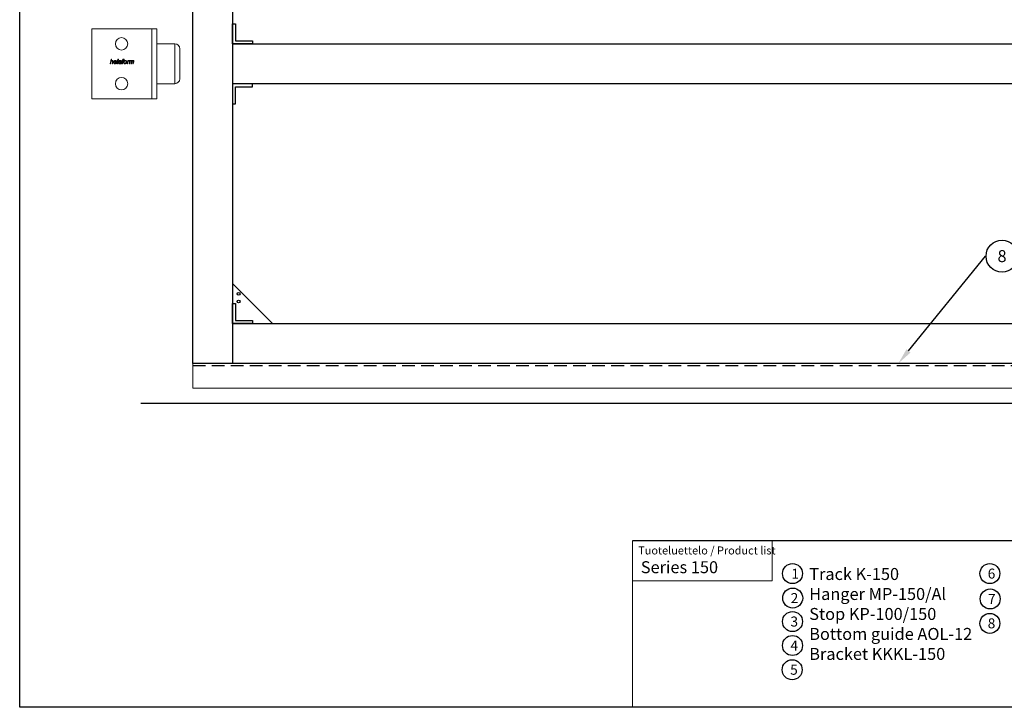
# Model space of a CAD drawing. Units: millimetres. Extents: x 80 to 1004, y 57 to 711.
# Drawn here: x 80 to 573, y 57 to 402 of the extents above; entities that cross this region are included whole.
import ezdxf
from ezdxf import colors
from ezdxf.entities.mleader import LeaderData, LeaderLine
from ezdxf.enums import TextEntityAlignment as Align
from ezdxf.math import Vec2, Vec3

# ---------------------------------------------------------------- set-up
doc = ezdxf.new("R2010")
doc.units = ezdxf.units.MM
doc.linetypes.add('DASHED2', pattern=[9.525, 6.35, -3.175])
doc.layers.get('0').update_dxf_attribs({"plot": 0})
for name, color, linetype in [('Cuts', 7, 'DASHED2'), ('Door', 7, 'Continuous'), ('Plot', 7, 'Continuous'), ('Surrounding', 7, 'Continuous')]:
    doc.layers.add(name, color=color, linetype=linetype)
doc.layers.add('Helaform', color=7, linetype='Continuous', lineweight=15)
doc.styles.add('SLDTEXTSTYLE0', font='TXT', dxfattribs={"width": 0.605})

# ---------------------------------------------------------------- blocks, each defined once
blk = doc.blocks.new('50111 Wall stop (side)')
at = {"layer": 'Helaform', "color": 7, "linetype": 'Continuous', "lineweight": 15}
for p, q in [((0, -17.5), (0, 17.5)), ((30, 17.5), (0, 17.5)), ((30, -17.5), (30, 17.5)), ((32.5, 17.5), (30, 17.5)), ((32.5, -17.5), (32.5, 17.5)), ((41.5, 10), (32.5, 10)), ((44, -7.5), (44, 7.5)), ((9.12, 0), (9.58, 2.25)), ((9.38, 0), (9.12, 0)), ((9.52, 0.69), (9.38, 0)), ((9.58, 2.25), (9.84, 2.25)), ((9.84, 2.25), (9.66, 1.37)), ((10.1, 0), (10.31, 1.01)), ((10.36, 0), (10.1, 0)), ((10.57, 0.96), (10.36, 0)), ((12.35, 0.75), (11.16, 0.75)), ((11.21, 0.95), (12.11, 0.95)), ((12.01, 0.55), (12.28, 0.52)), ((12.55, 0), (13.01, 2.25)), ((12.81, 0), (12.55, 0)), ((13.27, 2.25), (12.81, 0)), ((13.01, 2.25), (13.27, 2.25)), ((13.73, 1.15), (13.47, 1.18)), ((14.65, 0), (14.39, 0)), ((14.74, 0.94), (14.66, 0.54)), ((15.03, 0), (15.32, 1.44)), ((15.29, 0), (15.03, 0)), ((15.09, 1.44), (15.14, 1.64)), ((15.32, 1.44), (15.09, 1.44)), ((15.14, 1.64), (15.37, 1.64)), ((15.58, 1.44), (15.29, 0)), ((15.37, 1.64), (15.41, 1.87)), ((15.89, 1.44), (15.58, 1.44)), ((15.66, 1.79), (15.63, 1.64)), ((15.63, 1.64), (15.95, 1.64)), ((15.95, 1.64), (15.89, 1.44)), ((16.14, 2.23), (16.09, 1.99)), ((17.6, 0), (17.94, 1.64)), ((17.86, 0), (17.6, 0)), ((18, 0.65), (17.86, 0)), ((17.94, 1.64), (18.21, 1.64)), ((18.21, 1.64), (18.13, 1.36)), ((18.63, 0), (18.97, 1.64)), ((18.9, 0), (18.63, 0)), ((18.83, 1.64), (18.72, 1.38)), ((19.05, 0.76), (18.9, 0)), ((18.97, 1.64), (19.23, 1.64)), ((19.23, 1.64), (19.17, 1.35)), ((19.56, 0), (19.78, 1.13)), ((19.82, 0), (19.56, 0)), ((19.98, 0.78), (19.82, 0)), ((20.48, 0), (20.7, 1.1)), ((20.74, 0), (20.48, 0)), ((20.97, 1.04), (20.74, 0)), ((32.5, -10), (41.5, -10)), ((30, -17.5), (0, -17.5)), ((32.5, -17.5), (30, -17.5))]:
    blk.add_line(p, q, dxfattribs=at)
at = {"layer": 'Helaform', "color": 8, "linetype": 'Continuous', "lineweight": 15}
for p, q in [((41.5, 5.51), (41.5, 10)), ((41.5, -10), (41.5, 5.51))]:
    blk.add_line(p, q, dxfattribs=at)
at = {"layer": 'Helaform', "color": 7, "linetype": 'Continuous', "lineweight": 15}
for centre in [(14.87, 10), (14.87, -10)]:
    blk.add_circle(centre, 3.12, dxfattribs=at)
for centre, start, end in [((41.5, 7.5), 0, 90), ((41.5, -7.5), 270, 0)]:
    blk.add_arc(centre, 2.5, start, end, dxfattribs=at)
for points, knots in [([(10.15, 1.47), (10.12, 1.47), (10.08, 1.47), (10.01, 1.45), (9.95, 1.43), (9.88, 1.4), (9.83, 1.36), (9.78, 1.32), (9.73, 1.27), (9.69, 1.21), (9.65, 1.15), (9.62, 1.08), (9.6, 1.01), (9.57, 0.93), (9.56, 0.85), (9.54, 0.77), (9.53, 0.72), (9.52, 0.69)], [0, 0, 0, 0, 0.062725, 0.125435, 0.188167, 0.250884, 0.313621, 0.37522, 0.436833, 0.498441, 0.560048, 0.633362, 0.706688, 0.780011, 0.853341, 0.926671, 1, 1, 1, 1]), ([(9.66, 1.37), (9.68, 1.4), (9.72, 1.44), (9.79, 1.5), (9.86, 1.56), (9.93, 1.6), (9.99, 1.63), (10.04, 1.65), (10.1, 1.66), (10.15, 1.67), (10.19, 1.67), (10.21, 1.67)], [0, 0, 0, 0, 0.139994, 0.279992, 0.419968, 0.559954, 0.647951, 0.735986, 0.823992, 0.91199, 1, 1, 1, 1]), ([(10.36, 1.29), (10.36, 1.3), (10.35, 1.32), (10.35, 1.36), (10.33, 1.39), (10.31, 1.42), (10.28, 1.44), (10.25, 1.45), (10.22, 1.46), (10.18, 1.47), (10.16, 1.47), (10.15, 1.47)], [0, 0, 0, 0, 0.112027, 0.223961, 0.335964, 0.447943, 0.559965, 0.669905, 0.780054, 0.889915, 1, 1, 1, 1]), ([(10.21, 1.67), (10.23, 1.67), (10.27, 1.67), (10.33, 1.66), (10.39, 1.65), (10.45, 1.62), (10.5, 1.58), (10.54, 1.54), (10.57, 1.49), (10.6, 1.44), (10.61, 1.39), (10.62, 1.33), (10.62, 1.29), (10.63, 1.27)], [0, 0, 0, 0, 0.093371, 0.18672, 0.28005, 0.373395, 0.466691, 0.559968, 0.64794, 0.73596, 0.823958, 0.911971, 1, 1, 1, 1]), ([(10.31, 1.01), (10.32, 1.04), (10.33, 1.09), (10.34, 1.16), (10.35, 1.22), (10.35, 1.27), (10.36, 1.29)], [0, 0, 0, 0, 0.28003, 0.560055, 0.780081, 1, 1, 1, 1]), ([(10.63, 1.27), (10.62, 1.24), (10.62, 1.18), (10.6, 1.08), (10.58, 1), (10.57, 0.96)], [0, 0, 0, 0, 0.279873, 0.559923, 1, 1, 1, 1]), ([(10.87, 0.66), (10.88, 0.69), (10.88, 0.75), (10.89, 0.85), (10.91, 0.94), (10.93, 1.03), (10.97, 1.11), (11.01, 1.2), (11.05, 1.28), (11.1, 1.35), (11.16, 1.42), (11.22, 1.48), (11.28, 1.53), (11.35, 1.57), (11.42, 1.61), (11.5, 1.64), (11.58, 1.66), (11.66, 1.67), (11.71, 1.67), (11.74, 1.67)], [0, 0, 0, 0, 0.062719, 0.125449, 0.188169, 0.250895, 0.313618, 0.375223, 0.436831, 0.498428, 0.560013, 0.61502, 0.670012, 0.725017, 0.78001, 0.835006, 0.890003, 0.945008, 1, 1, 1, 1]), ([(11.51, -0.03), (11.49, -0.03), (11.44, -0.03), (11.37, -0.02), (11.29, 0), (11.22, 0.03), (11.16, 0.07), (11.1, 0.11), (11.04, 0.16), (11, 0.22), (10.96, 0.29), (10.93, 0.36), (10.9, 0.43), (10.89, 0.51), (10.88, 0.58), (10.88, 0.64), (10.87, 0.66)], [0, 0, 0, 0, 0.070003, 0.139987, 0.209994, 0.279993, 0.350004, 0.419993, 0.490006, 0.560009, 0.633334, 0.706687, 0.779991, 0.853365, 0.926655, 1, 1, 1, 1]), ([(11.16, 0.75), (11.16, 0.74), (11.15, 0.73), (11.14, 0.7), (11.14, 0.68), (11.13, 0.67), (11.13, 0.66)], [0, 0, 0, 0, 0.280008, 0.559982, 0.780006, 1, 1, 1, 1]), ([(11.13, 0.66), (11.13, 0.64), (11.14, 0.61), (11.14, 0.55), (11.15, 0.5), (11.16, 0.44), (11.18, 0.39), (11.21, 0.34), (11.24, 0.3), (11.27, 0.26), (11.31, 0.23), (11.36, 0.2), (11.4, 0.19), (11.45, 0.17), (11.49, 0.17), (11.5, 0.17)], [0, 0, 0, 0, 0.080021, 0.160039, 0.240057, 0.320067, 0.400071, 0.48009, 0.560057, 0.633394, 0.706714, 0.780044, 0.853363, 0.926677, 1, 1, 1, 1]), ([(11.75, 1.47), (11.72, 1.47), (11.68, 1.47), (11.62, 1.45), (11.56, 1.43), (11.5, 1.4), (11.45, 1.36), (11.4, 1.32), (11.36, 1.27), (11.32, 1.21), (11.28, 1.15), (11.25, 1.09), (11.23, 1.02), (11.21, 0.97), (11.21, 0.95)], [0, 0, 0, 0, 0.079951, 0.159968, 0.239958, 0.319941, 0.399948, 0.479943, 0.559939, 0.647925, 0.735965, 0.823952, 0.911983, 1, 1, 1, 1]), ([(11.5, 0.17), (11.52, 0.17), (11.57, 0.18), (11.63, 0.19), (11.68, 0.21), (11.74, 0.24), (11.79, 0.27), (11.85, 0.31), (11.89, 0.36), (11.94, 0.42), (11.98, 0.48), (12, 0.53), (12.01, 0.55)], [0, 0, 0, 0, 0.093402, 0.186641, 0.280133, 0.373408, 0.466814, 0.560088, 0.67006, 0.780046, 0.890028, 1, 1, 1, 1]), ([(12.28, 0.52), (12.27, 0.49), (12.25, 0.44), (12.21, 0.37), (12.17, 0.31), (12.11, 0.25), (12.06, 0.19), (12, 0.14), (11.93, 0.09), (11.87, 0.05), (11.8, 0.02), (11.73, 0), (11.66, -0.02), (11.59, -0.03), (11.54, -0.03), (11.51, -0.03)], [0, 0, 0, 0, 0.079964, 0.159963, 0.239955, 0.319951, 0.399957, 0.47997, 0.559957, 0.633303, 0.706638, 0.779976, 0.853315, 0.926657, 1, 1, 1, 1]), ([(11.74, 1.67), (11.76, 1.67), (11.8, 1.67), (11.87, 1.66), (11.93, 1.65), (12, 1.63), (12.06, 1.6), (12.11, 1.57), (12.16, 1.53), (12.21, 1.48), (12.25, 1.43), (12.29, 1.37), (12.33, 1.3), (12.35, 1.23), (12.36, 1.15), (12.37, 1.07), (12.37, 1.02), (12.37, 1)], [0, 0, 0, 0, 0.06273, 0.125448, 0.188177, 0.250896, 0.313616, 0.37522, 0.436815, 0.498422, 0.560018, 0.633349, 0.706662, 0.779994, 0.853326, 0.926662, 1, 1, 1, 1]), ([(12.12, 1.02), (12.11, 1.04), (12.11, 1.08), (12.11, 1.14), (12.09, 1.2), (12.07, 1.26), (12.04, 1.31), (12.01, 1.36), (11.96, 1.4), (11.91, 1.43), (11.86, 1.46), (11.8, 1.47), (11.77, 1.47), (11.75, 1.47)], [0, 0, 0, 0, 0.093378, 0.186739, 0.280102, 0.373438, 0.466774, 0.560062, 0.648089, 0.736071, 0.824006, 0.911985, 1, 1, 1, 1]), ([(12.11, 0.95), (12.11, 0.96), (12.11, 0.99), (12.12, 1.01), (12.12, 1.02)], [0, 0, 0, 0, 0.559996, 1, 1, 1, 1]), ([(12.37, 1), (12.37, 0.97), (12.37, 0.93), (12.37, 0.84), (12.36, 0.79), (12.35, 0.75)], [0, 0, 0, 0, 0.280157, 0.559933, 1, 1, 1, 1]), ([(13.3, 0.44), (13.3, 0.46), (13.3, 0.5), (13.31, 0.56), (13.33, 0.62), (13.35, 0.67), (13.38, 0.72), (13.42, 0.77), (13.47, 0.81), (13.52, 0.85), (13.58, 0.88), (13.64, 0.91), (13.7, 0.93), (13.74, 0.93), (13.77, 0.94)], [0, 0, 0, 0, 0.080016, 0.159998, 0.240022, 0.320016, 0.40001, 0.480025, 0.560011, 0.648003, 0.735994, 0.824001, 0.91199, 1, 1, 1, 1]), ([(13.8, -0.03), (13.78, -0.03), (13.74, -0.03), (13.68, -0.02), (13.62, 0), (13.56, 0.02), (13.51, 0.05), (13.46, 0.08), (13.41, 0.13), (13.38, 0.17), (13.35, 0.22), (13.32, 0.27), (13.31, 0.33), (13.3, 0.38), (13.3, 0.42), (13.3, 0.44)], [0, 0, 0, 0, 0.080015, 0.160019, 0.240028, 0.320017, 0.400003, 0.480013, 0.559991, 0.633325, 0.706648, 0.779991, 0.853313, 0.926657, 1, 1, 1, 1]), ([(13.47, 1.18), (13.48, 1.21), (13.5, 1.25), (13.53, 1.32), (13.57, 1.38), (13.61, 1.44), (13.67, 1.5), (13.72, 1.54), (13.79, 1.58), (13.86, 1.62), (13.94, 1.64), (14.02, 1.66), (14.1, 1.67), (14.15, 1.67), (14.18, 1.67)], [0, 0, 0, 0, 0.080012, 0.16001, 0.240026, 0.320023, 0.400003, 0.480007, 0.560001, 0.647984, 0.735977, 0.82398, 0.911996, 1, 1, 1, 1]), ([(14.1, 0.79), (14.08, 0.78), (14.03, 0.78), (13.96, 0.77), (13.89, 0.76), (13.82, 0.74), (13.76, 0.73), (13.71, 0.71), (13.67, 0.68), (13.64, 0.66), (13.61, 0.62), (13.59, 0.58), (13.57, 0.54), (13.56, 0.5), (13.56, 0.47), (13.56, 0.45)], [0, 0, 0, 0, 0.100002, 0.200011, 0.300009, 0.400001, 0.499962, 0.562463, 0.624981, 0.687488, 0.749993, 0.812499, 0.874997, 0.937498, 1, 1, 1, 1]), ([(13.56, 0.45), (13.56, 0.44), (13.56, 0.41), (13.57, 0.36), (13.59, 0.32), (13.61, 0.28), (13.64, 0.25), (13.68, 0.22), (13.72, 0.2), (13.77, 0.18), (13.82, 0.17), (13.86, 0.17), (13.87, 0.17)], [0, 0, 0, 0, 0.0934, 0.18657, 0.280044, 0.373326, 0.466697, 0.560094, 0.669985, 0.780113, 0.889962, 1, 1, 1, 1]), ([(14.17, 1.47), (14.14, 1.47), (14.1, 1.47), (14.04, 1.46), (13.97, 1.44), (13.92, 1.41), (13.86, 1.37), (13.82, 1.32), (13.78, 1.27), (13.75, 1.21), (13.74, 1.17), (13.73, 1.15)], [0, 0, 0, 0, 0.112045, 0.223959, 0.33606, 0.447976, 0.560026, 0.66998, 0.780027, 0.889978, 1, 1, 1, 1]), ([(13.77, 0.94), (13.8, 0.94), (13.87, 0.95), (13.97, 0.96), (14.07, 0.97), (14.16, 0.97), (14.23, 0.97), (14.3, 0.98), (14.36, 0.99), (14.42, 1), (14.46, 1.02), (14.48, 1.02)], [0, 0, 0, 0, 0.139979, 0.279984, 0.42, 0.560018, 0.648026, 0.736038, 0.824039, 0.912044, 1, 1, 1, 1]), ([(14.37, 0.2), (14.34, 0.18), (14.3, 0.15), (14.23, 0.1), (14.15, 0.05), (14.08, 0.02), (14.01, 0), (13.94, -0.02), (13.87, -0.03), (13.82, -0.03), (13.8, -0.03)], [0, 0, 0, 0, 0.140005, 0.280002, 0.419994, 0.559986, 0.669969, 0.780006, 0.889985, 1, 1, 1, 1]), ([(13.87, 0.17), (13.9, 0.17), (13.94, 0.18), (14.01, 0.19), (14.08, 0.21), (14.14, 0.24), (14.2, 0.28), (14.25, 0.32), (14.29, 0.38), (14.33, 0.43), (14.36, 0.5), (14.39, 0.57), (14.41, 0.64), (14.42, 0.71), (14.44, 0.78), (14.45, 0.82), (14.45, 0.85)], [0, 0, 0, 0, 0.070001, 0.140004, 0.210003, 0.280016, 0.350017, 0.420028, 0.490031, 0.56004, 0.633355, 0.706679, 0.780006, 0.853335, 0.926668, 1, 1, 1, 1]), ([(14.45, 0.85), (14.43, 0.84), (14.39, 0.82), (14.32, 0.81), (14.23, 0.8), (14.15, 0.79), (14.1, 0.79)], [0, 0, 0, 0, 0.186658, 0.373334, 0.559986, 1, 1, 1, 1]), ([(14.44, 1.39), (14.43, 1.4), (14.4, 1.42), (14.35, 1.44), (14.29, 1.46), (14.23, 1.47), (14.19, 1.47), (14.17, 1.47)], [0, 0, 0, 0, 0.186524, 0.373163, 0.559895, 0.779891, 1, 1, 1, 1]), ([(14.18, 1.67), (14.2, 1.67), (14.25, 1.67), (14.32, 1.66), (14.39, 1.65), (14.45, 1.64), (14.5, 1.61), (14.55, 1.59), (14.6, 1.56), (14.63, 1.54), (14.64, 1.53)], [0, 0, 0, 0, 0.140004, 0.28, 0.41999, 0.559994, 0.66998, 0.780002, 0.889994, 1, 1, 1, 1]), ([(14.39, 0), (14.39, 0.02), (14.38, 0.06), (14.37, 0.12), (14.37, 0.17), (14.37, 0.2)], [0, 0, 0, 0, 0.279981, 0.560015, 1, 1, 1, 1]), ([(14.51, 1.23), (14.51, 1.24), (14.51, 1.26), (14.5, 1.29), (14.49, 1.33), (14.47, 1.36), (14.45, 1.38), (14.44, 1.39)], [0, 0, 0, 0, 0.186813, 0.373204, 0.560181, 0.779977, 1, 1, 1, 1]), ([(14.48, 1.02), (14.49, 1.04), (14.49, 1.08), (14.5, 1.13), (14.51, 1.18), (14.51, 1.21), (14.51, 1.23)], [0, 0, 0, 0, 0.28, 0.56, 0.780008, 1, 1, 1, 1]), ([(14.66, 0.54), (14.66, 0.51), (14.65, 0.45), (14.63, 0.37), (14.63, 0.29), (14.63, 0.25), (14.62, 0.22)], [0, 0, 0, 0, 0.280005, 0.559997, 0.780006, 1, 1, 1, 1]), ([(14.62, 0.22), (14.63, 0.2), (14.63, 0.16), (14.64, 0.09), (14.65, 0.03), (14.65, 0)], [0, 0, 0, 0, 0.279938, 0.560038, 1, 1, 1, 1]), ([(14.64, 1.53), (14.65, 1.52), (14.67, 1.5), (14.7, 1.46), (14.73, 1.43), (14.75, 1.39), (14.76, 1.34), (14.77, 1.29), (14.77, 1.26), (14.77, 1.25)], [0, 0, 0, 0, 0.140011, 0.280026, 0.419993, 0.560044, 0.706613, 0.853346, 1, 1, 1, 1]), ([(14.77, 1.25), (14.77, 1.22), (14.77, 1.16), (14.76, 1.06), (14.74, 0.99), (14.74, 0.94)], [0, 0, 0, 0, 0.279977, 0.560039, 1, 1, 1, 1]), ([(15.41, 1.87), (15.42, 1.89), (15.43, 1.92), (15.44, 1.97), (15.45, 2.02), (15.47, 2.07), (15.49, 2.12), (15.52, 2.17), (15.56, 2.2), (15.61, 2.24), (15.66, 2.26), (15.72, 2.27), (15.78, 2.28), (15.82, 2.28), (15.84, 2.28)], [0, 0, 0, 0, 0.080018, 0.160033, 0.240051, 0.320068, 0.400069, 0.479999, 0.559985, 0.647961, 0.735926, 0.823972, 0.911968, 1, 1, 1, 1]), ([(15.86, 2.02), (15.85, 2.02), (15.83, 2.02), (15.8, 2.01), (15.78, 2.01), (15.75, 1.99), (15.73, 1.97), (15.71, 1.95), (15.7, 1.91), (15.68, 1.87), (15.67, 1.83), (15.67, 1.8), (15.66, 1.79)], [0, 0, 0, 0, 0.083405, 0.166594, 0.250087, 0.333333, 0.416643, 0.500064, 0.62505, 0.750046, 0.875021, 1, 1, 1, 1]), ([(15.84, 2.28), (15.87, 2.28), (15.93, 2.28), (16, 2.26), (16.08, 2.25), (16.12, 2.24), (16.14, 2.23)], [0, 0, 0, 0, 0.279928, 0.559931, 0.779956, 1, 1, 1, 1]), ([(16.09, 1.99), (16.07, 2), (16.03, 2), (15.97, 2.01), (15.91, 2.02), (15.88, 2.02), (15.86, 2.02)], [0, 0, 0, 0, 0.280003, 0.560001, 0.779999, 1, 1, 1, 1]), ([(15.89, 0.63), (15.89, 0.66), (15.9, 0.72), (15.91, 0.82), (15.92, 0.91), (15.94, 1.01), (15.97, 1.09), (16.01, 1.17), (16.04, 1.23), (16.08, 1.3), (16.12, 1.36), (16.16, 1.4), (16.17, 1.42)], [0, 0, 0, 0, 0.112002, 0.223979, 0.335988, 0.447984, 0.559974, 0.647983, 0.735983, 0.82402, 0.91198, 1, 1, 1, 1]), ([(16.55, -0.03), (16.53, -0.03), (16.49, -0.03), (16.42, -0.02), (16.36, -0.01), (16.3, 0.01), (16.24, 0.04), (16.18, 0.07), (16.12, 0.11), (16.08, 0.15), (16.03, 0.2), (15.99, 0.26), (15.95, 0.33), (15.93, 0.4), (15.91, 0.47), (15.9, 0.55), (15.89, 0.6), (15.89, 0.63)], [0, 0, 0, 0, 0.062737, 0.12541, 0.188165, 0.250883, 0.313605, 0.375212, 0.436822, 0.498429, 0.560037, 0.633362, 0.706696, 0.780009, 0.853368, 0.926658, 1, 1, 1, 1]), ([(16.77, 1.47), (16.75, 1.47), (16.71, 1.47), (16.65, 1.46), (16.59, 1.44), (16.54, 1.42), (16.49, 1.39), (16.44, 1.35), (16.39, 1.3), (16.34, 1.25), (16.3, 1.19), (16.26, 1.13), (16.23, 1.06), (16.2, 0.98), (16.18, 0.9), (16.17, 0.82), (16.16, 0.73), (16.15, 0.68), (16.15, 0.65)], [0, 0, 0, 0, 0.052274, 0.104532, 0.156815, 0.209069, 0.261357, 0.313607, 0.375222, 0.436813, 0.498425, 0.560018, 0.633356, 0.706677, 0.780013, 0.853346, 0.926677, 1, 1, 1, 1]), ([(16.15, 0.65), (16.15, 0.63), (16.15, 0.59), (16.16, 0.54), (16.17, 0.48), (16.19, 0.43), (16.21, 0.38), (16.24, 0.33), (16.27, 0.28), (16.32, 0.24), (16.37, 0.21), (16.43, 0.19), (16.49, 0.18), (16.53, 0.17), (16.55, 0.17)], [0, 0, 0, 0, 0.080031, 0.160061, 0.240085, 0.320098, 0.400108, 0.480116, 0.560115, 0.648085, 0.736062, 0.824013, 0.912017, 1, 1, 1, 1]), ([(16.17, 1.42), (16.19, 1.43), (16.22, 1.47), (16.28, 1.52), (16.34, 1.56), (16.41, 1.6), (16.48, 1.63), (16.55, 1.65), (16.63, 1.66), (16.7, 1.67), (16.75, 1.67), (16.77, 1.67)], [0, 0, 0, 0, 0.112012, 0.223975, 0.336015, 0.447976, 0.560017, 0.669971, 0.780026, 0.889981, 1, 1, 1, 1]), ([(17.42, 0.99), (17.42, 0.96), (17.42, 0.9), (17.41, 0.81), (17.39, 0.71), (17.37, 0.62), (17.34, 0.53), (17.3, 0.45), (17.26, 0.37), (17.21, 0.29), (17.14, 0.22), (17.08, 0.16), (17, 0.1), (16.92, 0.06), (16.83, 0.02), (16.74, -0.01), (16.65, -0.03), (16.58, -0.03), (16.55, -0.03)], [0, 0, 0, 0, 0.062726, 0.125463, 0.188188, 0.250915, 0.31364, 0.375244, 0.436853, 0.498451, 0.560043, 0.622902, 0.685742, 0.748598, 0.811453, 0.874312, 0.937166, 1, 1, 1, 1]), ([(16.55, 0.17), (16.57, 0.17), (16.62, 0.18), (16.68, 0.19), (16.75, 0.21), (16.8, 0.25), (16.86, 0.28), (16.91, 0.33), (16.96, 0.38), (17.01, 0.45), (17.05, 0.53), (17.09, 0.61), (17.11, 0.67), (17.12, 0.7)], [0, 0, 0, 0, 0.079982, 0.159962, 0.239949, 0.319938, 0.39993, 0.479931, 0.559938, 0.669915, 0.77995, 0.889948, 1, 1, 1, 1]), ([(16.77, 1.67), (16.8, 1.67), (16.84, 1.67), (16.91, 1.66), (16.97, 1.65), (17.04, 1.63), (17.1, 1.6), (17.15, 1.57), (17.2, 1.53), (17.25, 1.48), (17.3, 1.43), (17.34, 1.37), (17.37, 1.3), (17.4, 1.22), (17.41, 1.15), (17.42, 1.07), (17.42, 1.02), (17.42, 0.99)], [0, 0, 0, 0, 0.0627286, 0.1254473, 0.1881767, 0.2508946, 0.313617, 0.3752182, 0.4368163, 0.4984257, 0.5600184, 0.6333495, 0.7066704, 0.7799923, 0.853326, 0.9266637, 1, 1, 1, 1]), ([(17.16, 1), (17.16, 1.02), (17.16, 1.06), (17.15, 1.13), (17.14, 1.19), (17.12, 1.25), (17.08, 1.31), (17.04, 1.36), (17, 1.4), (16.94, 1.43), (16.89, 1.46), (16.83, 1.47), (16.79, 1.47), (16.77, 1.47)], [0, 0, 0, 0, 0.093363, 0.186757, 0.280073, 0.373409, 0.466752, 0.560064, 0.64805, 0.73604, 0.824003, 0.912005, 1, 1, 1, 1]), ([(17.12, 0.7), (17.12, 0.73), (17.14, 0.78), (17.15, 0.86), (17.16, 0.93), (17.16, 0.98), (17.16, 1)], [0, 0, 0, 0, 0.279985, 0.560009, 0.779979, 1, 1, 1, 1]), ([(18.56, 1.47), (18.54, 1.47), (18.51, 1.47), (18.46, 1.45), (18.41, 1.43), (18.36, 1.4), (18.32, 1.36), (18.28, 1.31), (18.23, 1.26), (18.19, 1.21), (18.15, 1.14), (18.12, 1.05), (18.08, 0.95), (18.05, 0.85), (18.02, 0.75), (18, 0.68), (18, 0.65)], [0, 0, 0, 0, 0.049937, 0.099943, 0.14993, 0.199932, 0.249928, 0.312445, 0.374934, 0.437452, 0.49995, 0.59996, 0.699965, 0.799977, 0.899986, 1, 1, 1, 1]), ([(18.13, 1.36), (18.15, 1.38), (18.18, 1.43), (18.24, 1.49), (18.31, 1.54), (18.37, 1.59), (18.42, 1.62), (18.47, 1.64), (18.52, 1.66), (18.57, 1.67), (18.61, 1.67), (18.63, 1.67)], [0, 0, 0, 0, 0.139993, 0.279977, 0.41997, 0.559942, 0.647964, 0.735959, 0.824013, 0.911981, 1, 1, 1, 1]), ([(18.72, 1.38), (18.71, 1.39), (18.69, 1.41), (18.67, 1.43), (18.64, 1.45), (18.61, 1.46), (18.59, 1.47), (18.57, 1.47), (18.56, 1.47)], [0, 0, 0, 0, 0.186815, 0.372962, 0.559952, 0.707012, 0.852946, 1, 1, 1, 1]), ([(18.63, 1.67), (18.65, 1.67), (18.68, 1.67), (18.75, 1.66), (18.8, 1.65), (18.83, 1.64)], [0, 0, 0, 0, 0.279963, 0.560035, 1, 1, 1, 1]), ([(19.63, 1.47), (19.61, 1.47), (19.57, 1.47), (19.51, 1.45), (19.45, 1.43), (19.4, 1.4), (19.34, 1.36), (19.28, 1.31), (19.23, 1.25), (19.18, 1.18), (19.15, 1.1), (19.12, 1.02), (19.09, 0.93), (19.07, 0.85), (19.06, 0.79), (19.05, 0.76)], [0, 0, 0, 0, 0.062712, 0.125447, 0.188173, 0.250904, 0.313639, 0.395773, 0.477893, 0.560039, 0.648008, 0.736, 0.823998, 0.911996, 1, 1, 1, 1]), ([(19.17, 1.35), (19.19, 1.37), (19.22, 1.41), (19.27, 1.46), (19.32, 1.51), (19.37, 1.56), (19.42, 1.6), (19.48, 1.63), (19.53, 1.65), (19.59, 1.66), (19.64, 1.67), (19.68, 1.67), (19.7, 1.67)], [0, 0, 0, 0, 0.111998, 0.224003, 0.335994, 0.447977, 0.559909, 0.647952, 0.735923, 0.824005, 0.911965, 1, 1, 1, 1]), ([(19.81, 1.29), (19.8, 1.3), (19.8, 1.33), (19.79, 1.37), (19.77, 1.4), (19.75, 1.43), (19.72, 1.45), (19.69, 1.46), (19.66, 1.47), (19.64, 1.47), (19.63, 1.47)], [0, 0, 0, 0, 0.140012, 0.279967, 0.419899, 0.559872, 0.669837, 0.779985, 0.889911, 1, 1, 1, 1]), ([(19.7, 1.67), (19.71, 1.67), (19.75, 1.67), (19.8, 1.66), (19.84, 1.65), (19.89, 1.63), (19.93, 1.61), (19.97, 1.57), (20, 1.54), (20.03, 1.5), (20.05, 1.46), (20.06, 1.42), (20.07, 1.39), (20.08, 1.37)], [0, 0, 0, 0, 0.093351, 0.186604, 0.27998, 0.373313, 0.466639, 0.560022, 0.64797, 0.736004, 0.824103, 0.911924, 1, 1, 1, 1]), ([(19.78, 1.13), (19.78, 1.14), (19.79, 1.17), (19.8, 1.21), (19.8, 1.25), (19.81, 1.28), (19.81, 1.29)], [0, 0, 0, 0, 0.280031, 0.559986, 0.78009, 1, 1, 1, 1]), ([(20.54, 1.47), (20.52, 1.47), (20.47, 1.47), (20.41, 1.45), (20.35, 1.42), (20.29, 1.39), (20.23, 1.35), (20.18, 1.3), (20.14, 1.25), (20.1, 1.18), (20.07, 1.11), (20.04, 1.03), (20.02, 0.95), (20, 0.87), (19.99, 0.81), (19.98, 0.78)], [0, 0, 0, 0, 0.0699802, 0.1399988, 0.2099845, 0.2800095, 0.3500062, 0.4200212, 0.4900314, 0.5600386, 0.6479978, 0.7360005, 0.8239958, 0.9119975, 1, 1, 1, 1]), ([(20.08, 1.37), (20.09, 1.39), (20.12, 1.43), (20.17, 1.48), (20.22, 1.53), (20.28, 1.57), (20.34, 1.6), (20.39, 1.63), (20.44, 1.65), (20.5, 1.66), (20.55, 1.67), (20.59, 1.67), (20.61, 1.67)], [0, 0, 0, 0, 0.111999, 0.223972, 0.335983, 0.447967, 0.559969, 0.647979, 0.735956, 0.824048, 0.911959, 1, 1, 1, 1]), ([(20.73, 1.3), (20.73, 1.31), (20.73, 1.33), (20.72, 1.36), (20.71, 1.39), (20.69, 1.42), (20.66, 1.44), (20.64, 1.45), (20.6, 1.46), (20.57, 1.47), (20.55, 1.47), (20.54, 1.47)], [0, 0, 0, 0, 0.112022, 0.223982, 0.336004, 0.447953, 0.559992, 0.669943, 0.780017, 0.889972, 1, 1, 1, 1]), ([(20.61, 1.67), (20.63, 1.67), (20.66, 1.67), (20.71, 1.67), (20.76, 1.66), (20.81, 1.64), (20.86, 1.61), (20.9, 1.58), (20.93, 1.54), (20.96, 1.5), (20.98, 1.45), (21, 1.39), (21.01, 1.34), (21.01, 1.3), (21.01, 1.28)], [0, 0, 0, 0, 0.080029, 0.160049, 0.240064, 0.320088, 0.40007, 0.479989, 0.560023, 0.648007, 0.735965, 0.82395, 0.911993, 1, 1, 1, 1]), ([(20.7, 1.1), (20.71, 1.14), (20.72, 1.19), (20.73, 1.25), (20.73, 1.28), (20.73, 1.3)], [0, 0, 0, 0, 0.559964, 0.780028, 1, 1, 1, 1]), ([(21.01, 1.28), (21.01, 1.26), (21, 1.21), (20.99, 1.13), (20.98, 1.07), (20.97, 1.04)], [0, 0, 0, 0, 0.279923, 0.559993, 1, 1, 1, 1])]:
    blk.add_open_spline(points, degree=3, knots=knots, dxfattribs=at)
blk = doc.blocks.new('_TagCircle')
at = {"color": 0, "linetype": 'ByBlock', "lineweight": -2, "transparency": 16777216}
blk.add_circle((0, 0), 4, dxfattribs=at)
at = {"layer": 'Helaform', "color": 0, "transparency": 16777216}
blk.add_attdef('TAGNUMBER', text='', height=3, dxfattribs=at).set_placement((0, -1.5), align=Align.CENTER)
blk = doc.blocks.new('50318 Bottom guide channel (side)')
at = {"layer": 'Cuts'}
blk.add_line((0, -1), (590, -1), dxfattribs=at)
at = {"layer": 'Helaform'}
for p, q in [((0, 0), (0, -12.5)), ((0, 0), (590, 0)), ((0, -12.5), (590, -12.5))]:
    blk.add_line(p, q, dxfattribs=at)

msp = doc.modelspace()

# ---------------------------------------------------------------- linework, layer by layer
at = {"layer": 'Door'}
for p, q in [((166.4516, 229.6916), (166.4516, 519.6916)), ((186.4516, 519.6916), (186.4516, 229.6916)), ((186.4516, 399.6916), (187.9516, 399.6916)), ((186.4516, 389.6916), (186.4516, 399.6916)), ((187.9516, 399.6916), (187.9516, 391.1916)), ((186.4516, 389.6916), (736.4516, 389.6916)), ((186.4516, 389.6916), (186.4516, 369.6916)), ((196.4516, 389.6916), (186.4516, 389.6916)), ((187.9516, 391.1916), (196.4516, 391.1916)), ((196.4516, 391.1916), (196.4516, 389.6916)), ((736.4516, 369.6916), (186.4516, 369.6916)), ((196.4516, 369.6916), (186.4516, 369.6916)), ((186.4516, 369.6916), (186.4516, 359.6916)), ((196.4516, 368.1916), (196.4516, 369.6916)), ((187.9516, 359.6916), (187.9516, 368.1916)), ((187.9516, 368.1916), (196.4516, 368.1916)), ((186.4516, 359.6916), (187.9516, 359.6916)), ((186.4516, 269.6916), (186.4516, 249.6916)), ((206.4516, 249.6916), (186.4516, 269.6916)), ((186.4516, 259.6916), (186.4516, 229.6916)), ((186.4516, 259.6916), (187.9516, 259.6916)), ((186.4516, 249.6916), (186.4516, 259.6916)), ((187.9516, 259.6916), (187.9516, 251.1916)), ((186.4516, 249.6916), (736.4516, 249.6916)), ((196.4516, 249.6916), (186.4516, 249.6916)), ((186.4516, 249.6916), (206.4516, 249.6916)), ((187.9516, 251.1916), (196.4516, 251.1916)), ((196.4516, 251.1916), (196.4516, 249.6916)), ((186.4516, 229.6916), (166.4516, 229.6916)), ((736.4516, 229.6916), (186.4516, 229.6916))]:
    msp.add_line(p, q, dxfattribs=at)
for centre in [(189.4509, 264.4904), (189.4509, 260.7069)]:
    msp.add_circle(centre, 0.7, dxfattribs=at)
at = {"layer": 'Plot'}
for p, q in [((79.8493, 57.4831), (79.8493, 710.8831)), ((658.8493, 140.8668), (386.5197, 140.8668)), ((461.5197, 140.8668), (386.5197, 140.8668)), ((1003.8493, 57.4831), (79.8493, 57.4831))]:
    msp.add_line(p, q, dxfattribs=at)
at = {"layer": 'Plot', "color": 7, "linetype": 'Continuous', "lineweight": 15}
for p, q in [((386.5197, 140.8668), (386.5197, 57.4831)), ((456.5197, 140.8668), (456.5197, 120.8668))]:
    msp.add_line(p, q, dxfattribs=at)
at = {"layer": 'Plot', "color": 7, "linetype": 'Continuous', "lineweight": 0}
msp.add_line((386.5197, 120.8668), (456.5197, 120.8668), dxfattribs=at)
at = {"layer": 'Plot'}
for centre in [(466.6721, 124.4206), (565.4914, 124.4206), (466.7974, 112.1807), (565.6331, 111.7259), (466.6721, 100.4206), (565.4914, 99.5148), (466.6721, 88.4206), (466.522, 76.2884)]:
    msp.add_circle(centre, 5, dxfattribs=at)
at = {"layer": 'Surrounding'}
msp.add_line((140.5227, 209.6916), (850.5227, 209.6916), dxfattribs=at)

# ---------------------------------------------------------------- block references
at = {"layer": 'Helaform'}
for name, p in [('50111 Wall stop (side)', (115.9759, 379.6916)), ('50318 Bottom guide channel (side)', (166.4516, 229.6916))]:
    msp.add_blockref(name, p, dxfattribs=at)

# ---------------------------------------------------------------- texts
at = {"layer": 'Plot', "color": 7, "linetype": 'Continuous', "lineweight": 0, "attachment_point": 1, "style": 'SLDTEXTSTYLE0'}
for s, insert, char_height in [('{\\H0.5x;Tuoteluettelo / Product list}', (389.4672, 138.014), 8), ('{\\H0.5x;Series 150}', (390.7656, 130.6303), 12), ('{\\H0.5x;1}', (466.1499, 126.8571), 10), ('{\\H0.5x;6}', (564.4166, 126.93), 10), ('{\\H0.5x;2}', (465.8071, 114.6844), 10), ('{\\H0.5x;7}', (564.5582, 114.2352), 10), ('{\\H0.5x;3}', (465.6817, 102.9244), 10), ('{\\H0.5x;8}', (564.4166, 102.0241), 10), ('{\\H0.5x;4}', (465.6817, 90.9244), 10), ('{\\H0.5x;5}', (465.5316, 78.7921), 10)]:
    msp.add_mtext(s, dxfattribs=dict(at, insert=insert, char_height=char_height))
at = {"layer": 'Plot', "color": 7, "linetype": 'Continuous', "lineweight": 0, "insert": (475.0633, 127.2238), "char_height": 12, "width": 94.949764, "attachment_point": 1, "style": 'SLDTEXTSTYLE0'}
msp.add_mtext('{\\H0.5x;Track K-150\\PHanger MP-150/Al\\PStop KP-100/150\\PBottom guide AOL-12\\PBracket KKKL-150}', dxfattribs=at)

# ---------------------------------------------------------------- leaders
at = {"layer": 'Plot'}
ml = msp.add_multileader_block('Standard', dxfattribs=at)
ml.set_content('_TagCircle', color=256, scale=2)
ml.set_attribute('TAGNUMBER', '8', width=0)
ml.set_leader_properties()
ml.build(insert=Vec2(0, 0))
ml.multileader.update_dxf_attribs({"text_left_attachment_type": 6, "text_right_attachment_type": 6, "text_top_attachment_type": 10, "dogleg_length": 0.36, "arrow_head_size": 8})
ctx = ml.context
ctx.base_point, ctx.char_height, ctx.arrow_head_size, ctx.plane_origin = Vec3(563.5783, 283.3728), 8, 8, Vec3(519.7063, 229.6916)
ctx.left_attachment, ctx.right_attachment, ctx.bottom_attachment = 6, 6, 10
notes = []
notes.append((ctx, [(0, (1, 1, 0), (563.2183, 283.3728), (1, 0), 0.36, [(0, [(519.7063, 229.6916)], 0, [])])]))
ctx.block.insert = Vec3(571.5783, 283.3728)
for ctx, leaders in notes:
    for number, flags, end, landing, length, lines in leaders:
        leader = LeaderData()
        leader.index, (leader.has_last_leader_line, leader.has_dogleg_vector, leader.attachment_direction) = number, flags
        leader.last_leader_point, leader.dogleg_vector, leader.dogleg_length = Vec3(end), Vec3(landing), length
        for number, points, colour, breaks in lines:
            line = LeaderLine()
            line.index, line.vertices, line.color, line.breaks = number, Vec3.list(points), colors.encode_raw_color(colour), breaks
            leader.lines.append(line)
        ctx.leaders.append(leader)

doc.saveas('drawing.dxf')
